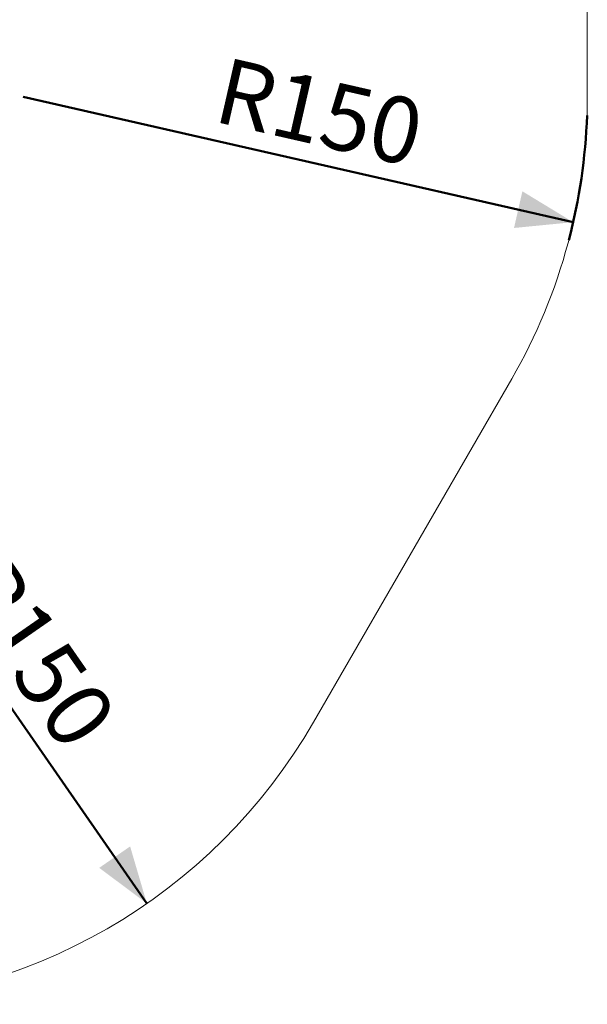
# Model space of a CAD drawing. Units: millimetres. Extents: x 0 to 42, y 0 to 29.8.
# Drawn here: x 12.1 to 15.1, y 13.7 to 18.9 of the extents above; entities that cross this region are included whole.
import ezdxf

# ---------------------------------------------------------------- set-up
doc = ezdxf.new("R2010")
doc.units = ezdxf.units.MM
doc.layers.add('LE_NORM', color=179, linetype='Continuous', lineweight=50)
doc.styles.add('SLDTEXTSTYLE0', font='TXT', dxfattribs={"width": 0.605})
doc.dimstyles.new('SLDDIMSTYLE1', dxfattribs={"dimtxt": 0.35, "dimasz": 0.3, "dimexe": 0, "dimexo": 0.0625, "dimgap": 0.0875, "dimtad": 1, "dimdec": 0, "dimlfac": 50, "dimrnd": 1e-09, "dimzin": 12, "dimdsep": 46, "dimtxsty": 'SLDTEXTSTYLE0', "dimsah": 1, "dimcen": 0, "dimadec": 0, "dimazin": 3, "dimtfac": 1, "dimtdec": 0, "dimtofl": 0, "dimtmove": 0, "dimatfit": 3, "dimfxl": 0, "dimfrac": 2, "dimtolj": 1, "dimtzin": 12, "dimarcsym": 0})

# ---------------------------------------------------------------- blocks, each defined once
blk = doc.blocks.new('_D_8')
at = {"layer": 'LE_NORM'}
blk.add_line((15.0254, 17.8192), (12.1005, 18.4862), dxfattribs=at)
blk.add_arc((12.1005, 18.4862), 3, 345.262, 358.1088, dxfattribs=at)
blk.add_solid([(15.0254, 17.8192), (14.7551, 17.9834), (14.7106, 17.7884)], dxfattribs=at)
at = {"layer": 'LE_NORM', "insert": (13.1795, 18.6984), "char_height": 0.35, "attachment_point": 1, "rotation": 347.1532, "style": 'SLDTEXTSTYLE0'}
blk.add_mtext('R150', dxfattribs=at)
blk = doc.blocks.new('_D_9')
at = {"layer": 'LE_NORM'}
blk.add_line((12.7577, 14.196), (11.0459, 16.6596), dxfattribs=at)
blk.add_solid([(12.7577, 14.196), (12.6686, 14.4994), (12.5044, 14.3853)], dxfattribs=at)
at = {"layer": 'LE_NORM', "insert": (11.9862, 16.0894), "char_height": 0.35, "attachment_point": 1, "rotation": 304.7927, "style": 'SLDTEXTSTYLE0'}
blk.add_mtext('R150', dxfattribs=at)

msp = doc.modelspace()

# ---------------------------------------------------------------- linework, layer by layer
at = {"color": 7, "linetype": 'Continuous', "lineweight": 18}
for p, q in [((15.1005, 18.4862), (15.1005, 19.2017)), ((14.6985, 16.9862), (13.6439, 15.1596))]:
    msp.add_line(p, q, dxfattribs=at)
for centre, start, end in [((12.1005, 18.4862), 330, 0), ((11.0459, 16.6596), 270, 330)]:
    msp.add_arc(centre, 3, start, end, dxfattribs=at)

# ---------------------------------------------------------------- dimensions: what is measured, and where the dimension line sits
at = {"layer": 'LE_NORM'}
for center, mpoint, picture, middle in [((12.1005, 18.4862), (15.0254, 17.8192), '_D_8', (13.5629, 18.1527)), ((11.0459, 16.6596), (12.7577, 14.196), '_D_9', (11.9018, 15.4278))]:
    dim = msp.add_radius_dim(center=center, mpoint=mpoint, dimstyle='SLDDIMSTYLE1', dxfattribs=at)
    dim.commit()
    dim.dimension.update_dxf_attribs({"geometry": picture, "text_midpoint": middle, "dimtype": 164})

doc.saveas('drawing.dxf')
